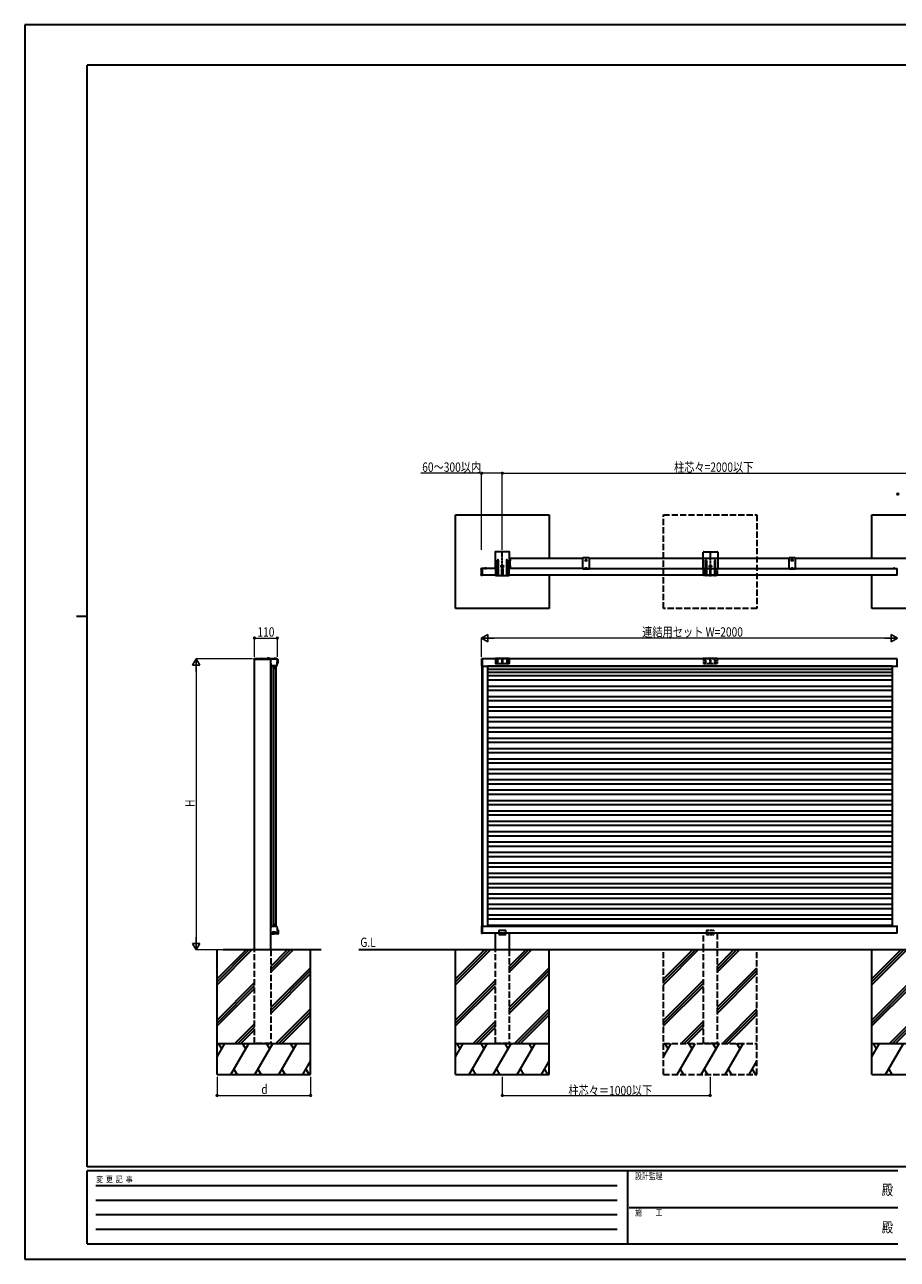
# Model space of a CAD drawing. Units: millimetres. Extents: x 0 to 8410, y 0 to 5940.
# Drawn here: x 0 to 4198, y 0 to 5940 of the extents above; entities that cross this region are included whole.
import ezdxf
from ezdxf.enums import TextEntityAlignment as Align

# ---------------------------------------------------------------- set-up
doc = ezdxf.new("R2010")
doc.units = ezdxf.units.MM
doc.linetypes.add('YCENTER_1', pattern=[13, 10, -1, 1, -1])
doc.linetypes.add('YHIDDEN_1', pattern=[4, 3, -1])
for name, color, linetype, lineweight in [('USER1', 3, 'Continuous', 13), ('YKK_A1', 4, 'Continuous', 30), ('YKK_D', 6, 'Continuous', 13), ('YKK_ZWAK', 7, 'Continuous', 30)]:
    doc.layers.add(name, color=color, linetype=linetype, lineweight=lineweight)
doc.styles.add('text-b', font='extslim2.shx', dxfattribs={"width": 0.8, "bigfont": 'extfont2.shx'})

msp = doc.modelspace()

# ---------------------------------------------------------------- linework, layer by layer
at = {"layer": 'YKK_A1'}
for p, q in [((2072.6, 3131.8), (2072.6, 3581.8)), ((2072.6, 3581.8), (2522.6, 3581.8)), ((2522.6, 3581.8), (2522.6, 3373.8)), ((4075, 3373.8), (4075, 3581.8)), ((4075, 3581.8), (4525, 3581.8)), ((2215.5, 3327.3), (2215.5, 3319)), ((2332.6, 3374.3), (2333.6, 3374.3)), ((2333.6, 3374.3), (2333.6, 3368.9)), ((2333.6, 3373.8), (2685.7, 3373.8)), ((2333.6, 3358.1), (2333.6, 3338.9)), ((2333.6, 3328.1), (2333.6, 3323.3)), ((2333.6, 3328.1), (2333.6, 3323.3)), ((2685.7, 3376.8), (2714.7, 3376.8)), ((2685.7, 3320.3), (2685.7, 3376.8)), ((2714.7, 3376.8), (2714.7, 3320.3)), ((2714.7, 3373.8), (3677.3, 3373.8)), ((3677.3, 3376.8), (3706.3, 3376.8)), ((3677.3, 3320.3), (3677.3, 3376.8)), ((3706.3, 3376.8), (3706.3, 3320.3)), ((3706.3, 3373.8), (4265, 3373.8)), ((4182.5, 3327.3), (4182.5, 3318.1)), ((2219.1, 3323.8), (2211.9, 3323.8)), ((2333.6, 3323.3), (2332.6, 3323.3)), ((2333.6, 3323.3), (2332.6, 3323.3)), ((2522.6, 3291.8), (2522.6, 3131.8)), ((2714.7, 3322.8), (2685.7, 3322.8)), ((2714.7, 3320.3), (2685.7, 3320.3)), ((3706.3, 3322.8), (3677.3, 3322.8)), ((3706.3, 3320.3), (3677.3, 3320.3)), ((4075, 3131.8), (4075, 3291.8)), ((4186.1, 3323.8), (4178.9, 3323.8)), ((2522.6, 3131.8), (2072.6, 3131.8)), ((4525, 3131.8), (4075, 3131.8)), ((1187.7, 2854), (1186.8, 2854)), ((1187.7, 1602.7), (1187.7, 2854.2)), ((1199.9, 2854), (1209.9, 2854)), ((1208.9, 1603), (1208.9, 2854)), ((1209.9, 1603), (1209.9, 2854)), ((2198, 2889), (2198, 2854.5)), ((2202, 2889), (2198, 2889)), ((2202, 2854.5), (2198, 2854.5)), ((2198.4, 2854.5), (2198.4, 1602.5)), ((2199.4, 2854.5), (2199.4, 1602.5)), ((2200.6, 2854.5), (2200.6, 1602.5)), ((2201.6, 2854.5), (2201.6, 1602.5)), ((2226.6, 2854.5), (2226.6, 1602.5)), ((4173.4, 2854.5), (4173.4, 1602.5)), ((1187.8, 1603), (1186.8, 1603)), ((1199.9, 1603), (1210, 1603)), ((2198, 1602.5), (2198, 1568)), ((2202, 1602.5), (2198, 1602.5)), ((2202, 1568), (2198, 1568)), ((2264.6, 1488.5), (2264.6, 1568.5)), ((2330.6, 1568.5), (2330.6, 1488.5)), ((925.4, 888.5), (925.4, 1488.5)), ((925.4, 1320.7), (1093.1, 1488.5)), ((925.4, 1334.9), (1079, 1488.5)), ((925.4, 1349), (1064.8, 1488.5)), ((1183.4, 1394.9), (1277, 1488.5)), ((1183.4, 1380.7), (1291.1, 1488.5)), ((1183.4, 1409), (1262.8, 1488.5)), ((1375.4, 888.5), (1375.4, 1488.5)), ((2333, 1488.5), (1607.5, 1488.5)), ((2072.6, 888.5), (2072.6, 1488.5)), ((2072.6, 1320.7), (2240.4, 1488.5)), ((2072.6, 1334.9), (2226.2, 1488.5)), ((2072.6, 1349), (2212.1, 1488.5)), ((2330.6, 1488.5), (2264.6, 1488.5)), ((2330.6, 1394.9), (2424.2, 1488.5)), ((2330.6, 1380.7), (2438.4, 1488.5)), ((2330.6, 1409), (2410.1, 1488.5)), ((4333, 1488.5), (2333, 1488.5)), ((2522.6, 888.5), (2522.6, 1488.5)), ((3072.6, 1320.7), (3240.4, 1488.5)), ((3072.6, 1334.9), (3226.2, 1488.5)), ((3072.6, 1349), (3212.1, 1488.5)), ((3330.6, 1394.9), (3424.2, 1488.5)), ((3330.6, 1380.7), (3438.4, 1488.5)), ((3330.6, 1409), (3410.1, 1488.5)), ((4075, 888.5), (4075, 1488.5)), ((4075, 1320.7), (4242.8, 1488.5)), ((4075, 1334.9), (4228.6, 1488.5)), ((4075, 1349), (4214.5, 1488.5)), ((1183.4, 1211), (1375.4, 1403)), ((1183.4, 1196.9), (1375.4, 1388.9)), ((1183.4, 1182.7), (1375.4, 1374.7)), ((2330.6, 1211), (2522.6, 1403)), ((2330.6, 1196.9), (2522.6, 1388.9)), ((2330.6, 1182.7), (2522.6, 1374.7)), ((3330.6, 1211), (3522.6, 1403)), ((3330.6, 1196.9), (3522.6, 1388.9)), ((3330.6, 1182.7), (3522.6, 1374.7)), ((925.4, 1151), (1105.4, 1331)), ((925.4, 1136.9), (1105.4, 1316.9)), ((2072.6, 1151), (2264.6, 1343)), ((2072.6, 1136.9), (2264.6, 1328.9)), ((2072.6, 1122.7), (2264.6, 1314.7)), ((3072.6, 1151), (3264.6, 1343)), ((3072.6, 1136.9), (3264.6, 1328.9)), ((3072.6, 1122.7), (3264.6, 1314.7)), ((4075, 1151), (4267, 1343)), ((4075, 1136.9), (4267, 1328.9)), ((4075, 1122.7), (4267, 1314.7)), ((925.4, 1122.7), (1105.4, 1302.7)), ((1208.8, 1038.5), (1375.4, 1205)), ((1223, 1038.5), (1375.4, 1190.9)), ((2356.1, 1038.5), (2522.6, 1205)), ((2370.2, 1038.5), (2522.6, 1190.9)), ((3356.1, 1038.5), (3522.6, 1205)), ((3370.2, 1038.5), (3522.6, 1190.9)), ((1010.8, 1038.5), (1105.4, 1133)), ((1237.1, 1038.5), (1375.4, 1176.7)), ((2158.1, 1038.5), (2264.6, 1145)), ((2172.2, 1038.5), (2264.6, 1130.9)), ((2384.4, 1038.5), (2522.6, 1176.7)), ((3158.1, 1038.5), (3264.6, 1145)), ((3172.2, 1038.5), (3264.6, 1130.9)), ((3384.4, 1038.5), (3522.6, 1176.7)), ((4160.5, 1038.5), (4267, 1145)), ((4174.6, 1038.5), (4267, 1130.9)), ((1025, 1038.5), (1105.4, 1118.9)), ((1039.1, 1038.5), (1105.4, 1104.7)), ((2186.4, 1038.5), (2264.6, 1116.7)), ((3186.4, 1038.5), (3264.6, 1116.7)), ((4188.8, 1038.5), (4267, 1116.7)), ((925.4, 1038.5), (1375.4, 1038.5)), ((925.4, 973.8), (962.7, 1038.5)), ((947.7, 1012.5), (932.7, 1038.5)), ((991.6, 888.5), (1078.2, 1038.5)), ((1063.2, 1012.5), (1048.2, 1038.5)), ((1107.1, 888.5), (1193.7, 1038.5)), ((1178.7, 1012.5), (1163.7, 1038.5)), ((1222.5, 888.5), (1309.1, 1038.5)), ((1294.1, 1012.5), (1279.1, 1038.5)), ((2072.6, 1038.5), (2522.6, 1038.5)), ((2072.6, 973.8), (2110, 1038.5)), ((2095, 1012.5), (2080, 1038.5)), ((2138.8, 888.5), (2225.5, 1038.5)), ((2210.5, 1012.5), (2195.5, 1038.5)), ((2254.3, 888.5), (2340.9, 1038.5)), ((2325.9, 1012.5), (2310.9, 1038.5)), ((2369.8, 888.5), (2456.4, 1038.5)), ((2441.4, 1012.5), (2426.4, 1038.5)), ((3072.6, 973.8), (3110, 1038.5)), ((3095, 1012.5), (3080, 1038.5)), ((3138.8, 888.5), (3225.5, 1038.5)), ((3210.5, 1012.5), (3195.5, 1038.5)), ((3254.3, 888.5), (3340.9, 1038.5)), ((3325.9, 1012.5), (3310.9, 1038.5)), ((3369.8, 888.5), (3456.4, 1038.5)), ((3441.4, 1012.5), (3426.4, 1038.5)), ((4075, 1038.5), (4525, 1038.5)), ((4075, 973.8), (4112.4, 1038.5)), ((4097.4, 1012.5), (4082.4, 1038.5)), ((4141.2, 888.5), (4227.9, 1038.5)), ((1338, 888.5), (1375.4, 953.2)), ((2485.3, 888.5), (2522.6, 953.2)), ((3485.3, 888.5), (3522.6, 953.2)), ((1006.6, 914.5), (1021.6, 888.5)), ((1122.1, 914.5), (1137.1, 888.5)), ((1237.5, 914.5), (1252.5, 888.5)), ((1353, 914.5), (1368, 888.5)), ((2153.8, 914.5), (2168.8, 888.5)), ((2269.3, 914.5), (2284.3, 888.5)), ((2384.8, 914.5), (2399.8, 888.5)), ((2500.3, 914.5), (2515.3, 888.5)), ((3153.8, 914.5), (3168.8, 888.5)), ((3269.3, 914.5), (3284.3, 888.5)), ((3384.8, 914.5), (3399.8, 888.5)), ((3500.3, 914.5), (3515.3, 888.5)), ((4156.2, 914.5), (4171.2, 888.5)), ((925.4, 888.5), (1375.4, 888.5)), ((2072.6, 888.5), (2522.6, 888.5)), ((4075, 888.5), (4525, 888.5))]:
    msp.add_line(p, q, dxfattribs=at)
at = {"layer": 'YKK_A1', "linetype": 'YHIDDEN_1', "ltscale": 10}
for p, q in [((3072.6, 3131.8), (3072.6, 3581.8)), ((3072.6, 3581.8), (3522.6, 3581.8)), ((3522.6, 3581.8), (3522.6, 3131.8)), ((3522.6, 3131.8), (3072.6, 3131.8)), ((3264.6, 1488.5), (3264.6, 1568.5)), ((3330.6, 1568.5), (3330.6, 1488.5)), ((1105.4, 1038.5), (1105.4, 1488.5)), ((1183.4, 1488.5), (1183.4, 1038.5)), ((2264.6, 1038.5), (2264.6, 1488.5)), ((2330.6, 1488.5), (2330.6, 1038.5)), ((3072.6, 888.5), (3072.6, 1488.5)), ((3330.6, 1488.5), (3264.6, 1488.5)), ((3264.6, 1038.5), (3264.6, 1488.5)), ((3330.6, 1488.5), (3330.6, 1038.5)), ((3522.6, 888.5), (3522.6, 1488.5)), ((1183.4, 1038.5), (1105.4, 1038.5)), ((2330.6, 1038.5), (2264.6, 1038.5)), ((3072.6, 1038.5), (3522.6, 1038.5)), ((3330.6, 1038.5), (3264.6, 1038.5)), ((3072.6, 888.5), (3522.6, 888.5))]:
    msp.add_line(p, q, dxfattribs=at)
at = {"layer": 'YKK_A1', "linetype": 'Continuous', "ltscale": 0.5}
for p, q in [((2262.6, 3402.3), (2262.6, 3322.8)), ((2331.1, 3403.8), (2264.1, 3403.8)), ((2332.6, 3322.8), (2332.6, 3402.3)), ((2273.1, 3290.3), (2273.1, 3363.3)), ((2278.1, 3363.3), (2278.1, 3290.3)), ((2317.1, 3363.3), (2317.1, 3290.3)), ((2322.1, 3290.3), (2322.1, 3363.3)), ((2196, 3320.5), (2196, 3322.8)), ((2196, 3320.5), (2196, 3307.6)), ((2196, 3307.6), (2196, 3295.1)), ((2196, 3292.8), (2196, 3295.1)), ((2197, 3323.8), (2200.5, 3324)), ((2197, 3291.8), (2200.5, 3291.6)), ((2200.5, 3321.5), (2200.5, 3324)), ((2200.5, 3291.8), (2200.5, 3323.8)), ((2262.6, 3323.8), (2200.5, 3323.8)), ((2200.5, 3320.6), (2200.5, 3321.5)), ((2200.5, 3320.6), (2200.5, 3307.6)), ((2200.5, 3307.6), (2200.5, 3295)), ((2200.5, 3294.1), (2200.5, 3295)), ((2200.5, 3291.6), (2200.5, 3294.1)), ((2264.6, 3291.8), (2200.5, 3291.8)), ((2264.6, 3322.8), (2262.6, 3322.8)), ((2264.6, 3322.8), (2264.6, 3290.3)), ((2264.6, 3290.3), (2273.1, 3290.3)), ((2277.1, 3289.3), (2274.1, 3289.3)), ((2278.1, 3290.3), (2295.1, 3290.3)), ((2295.1, 3290.3), (2295.1, 3322.5)), ((2299.1, 3289.3), (2296.1, 3289.3)), ((2300.1, 3322.5), (2300.1, 3290.3)), ((2300.1, 3290.3), (2317.1, 3290.3)), ((2318.1, 3289.3), (2321.1, 3289.3)), ((2322.1, 3290.3), (2330.6, 3290.3)), ((2330.6, 3290.3), (2330.6, 3322.8)), ((2332.6, 3322.8), (2330.6, 3322.8)), ((4197.5, 3291.8), (2330.6, 3291.8)), ((2685.7, 3323.8), (2332.6, 3323.8)), ((2714.7, 3323.8), (3677.3, 3323.8)), ((3706.3, 3323.8), (4197.5, 3323.8)), ((1103.4, 2885.5), (1103.4, 2888.5)), ((1178.9, 2885.5), (1103.4, 2885.5)), ((1104.9, 2890), (1199.4, 2890)), ((1105.4, 1488.5), (1105.4, 2885.5)), ((1142.4, 2891), (1199.7, 2891)), ((1168.6, 2890.6), (1168.6, 2890.5)), ((1177.6, 2890), (1169.1, 2890)), ((1178.1, 2890.6), (1178.1, 2890.5)), ((1178.9, 2885.5), (1183.4, 2890)), ((1199.4, 2888.5), (1181.9, 2888.5)), ((1183.4, 2690.7), (1183.4, 2888.5)), ((1183.4, 2866), (1183.4, 2884.3)), ((1184.2, 2866), (1184.2, 2884.1)), ((1198.6, 2854.5), (1186.8, 2854.5)), ((1186.8, 1603), (1186.8, 2854)), ((1199.4, 2855.3), (1187, 2855.3)), ((1187.7, 2854.2), (1198.9, 2854.2)), ((1198.8, 1602.7), (1198.8, 2854.2)), ((1198.9, 2842), (1198.9, 2854.2)), ((1211.8, 2855.3), (1199.4, 2855.3)), ((1199.9, 2854.2), (1199.9, 2842)), ((1211.9, 2854.5), (1200.2, 2854.5)), ((1214.6, 2884.1), (1214.6, 2866)), ((1214.9, 2866), (1215.4, 2884.9)), ((1214.9, 2866), (1216.4, 2865.9)), ((1215.4, 2884.3), (1215.4, 2866)), ((1216.8, 2884.3), (1216.4, 2865.9)), ((1217.9, 2884.5), (1217.5, 2869.4)), ((2199.4, 2854.5), (4200.6, 2854.5)), ((2202, 2854.5), (2202, 2889)), ((4197.5, 2888.5), (2202.5, 2888.5)), ((2202.5, 2854.5), (2202.5, 2888.5)), ((4173.3, 2853.5), (2226.7, 2853.5)), ((2330.6, 2890), (2264.6, 2890)), ((2264.6, 2890), (2264.6, 2867)), ((2265.6, 2866), (2329.6, 2866)), ((2271.1, 2890), (2271.1, 2870.9)), ((2272.1, 2891), (2275.1, 2891)), ((2276.1, 2870.9), (2276.1, 2890)), ((2295.1, 2890), (2295.1, 2870.9)), ((2296.1, 2891), (2299.1, 2891)), ((2300.1, 2870.9), (2300.1, 2890)), ((2319.1, 2890), (2319.1, 2870.9)), ((2323.1, 2891), (2320.1, 2891)), ((2324.1, 2870.9), (2324.1, 2890)), ((2330.6, 2890), (2330.6, 2867)), ((4197.5, 2854.5), (4197.5, 2888.5)), ((4173.3, 2837.5), (2226.7, 2837.5)), ((4173.3, 2823.5), (2226.7, 2823.5)), ((4173.3, 2806.5), (2226.7, 2806.5)), ((4173.3, 2786.5), (2226.7, 2786.5)), ((4173.3, 2756.5), (2226.7, 2756.5)), ((4173.3, 2736.5), (2226.7, 2736.5)), ((1183.4, 1488.5), (1183.4, 2690.7)), ((4173.3, 2706.5), (2226.7, 2706.5)), ((4173.3, 2686.5), (2226.7, 2686.5)), ((4173.3, 2656.5), (2226.7, 2656.5)), ((4173.3, 2636.5), (2226.7, 2636.5)), ((4173.3, 2606.5), (2226.7, 2606.5)), ((4173.3, 2586.5), (2226.7, 2586.5)), ((4173.3, 2556.5), (2226.7, 2556.5)), ((4173.3, 2536.5), (2226.7, 2536.5)), ((4173.3, 2506.5), (2226.7, 2506.5)), ((4173.3, 2486.5), (2226.7, 2486.5)), ((4173.3, 2456.5), (2226.7, 2456.5)), ((4173.3, 2436.5), (2226.7, 2436.5)), ((4173.3, 2406.5), (2226.7, 2406.5)), ((4173.3, 2386.5), (2226.7, 2386.5)), ((4173.3, 2356.5), (2226.7, 2356.5)), ((4173.3, 2336.5), (2226.7, 2336.5)), ((4173.3, 2306.5), (2226.7, 2306.5)), ((4173.3, 2286.5), (2226.7, 2286.5)), ((4173.3, 2256.5), (2226.7, 2256.5)), ((4173.3, 2236.5), (2226.7, 2236.5)), ((4173.3, 2206.5), (2226.7, 2206.5)), ((4173.3, 2186.5), (2226.7, 2186.5)), ((4173.3, 2156.5), (2226.7, 2156.5)), ((4173.3, 2136.5), (2226.7, 2136.5)), ((4173.3, 2106.5), (2226.7, 2106.5)), ((4173.3, 2086.5), (2226.7, 2086.5)), ((4173.3, 2056.5), (2226.7, 2056.5)), ((4173.3, 2036.5), (2226.7, 2036.5)), ((4173.3, 2006.5), (2226.7, 2006.5)), ((4173.3, 1986.5), (2226.7, 1986.5)), ((4173.3, 1956.5), (2226.7, 1956.5)), ((4173.3, 1936.5), (2226.7, 1936.5)), ((4173.3, 1906.5), (2226.7, 1906.5)), ((4173.3, 1886.5), (2226.7, 1886.5)), ((4173.3, 1856.5), (2226.7, 1856.5)), ((4173.3, 1836.5), (2226.7, 1836.5)), ((4173.3, 1806.5), (2226.7, 1806.5)), ((4173.3, 1786.5), (2226.7, 1786.5)), ((4173.3, 1756.5), (2226.7, 1756.5)), ((4173.3, 1736.5), (2226.7, 1736.5)), ((4173.3, 1706.5), (2226.7, 1706.5)), ((4173.3, 1686.5), (2226.7, 1686.5)), ((4173.3, 1656.5), (2226.7, 1656.5)), ((4173.3, 1636.5), (2226.7, 1636.5)), ((4173.3, 1606.5), (2226.7, 1606.5)), ((1198.8, 1602.7), (1187.7, 1602.7)), ((2199.4, 1602.5), (4200.6, 1602.5)), ((2202, 1568), (2202, 1602.5)), ((2202.5, 1568.5), (2202.5, 1602.5)), ((4197.5, 1568.5), (2202.5, 1568.5)), ((2280.3, 1583.5), (2314.9, 1583.5)), ((2280.3, 1583.5), (2280.3, 1562.5)), ((2280.3, 1562.5), (2314.9, 1562.5)), ((2314.9, 1562.5), (2314.9, 1583.5)), ((4197.5, 1568.5), (4197.5, 1602.5)), ((1426.4, 1488.5), (955.2, 1488.5))]:
    msp.add_line(p, q, dxfattribs=at)
at = {"layer": 'YKK_A1', "linetype": 'YCENTER_1'}
for p, q in [((2297.6, 3285.6), (2297.6, 3406.4)), ((3298.8, 3285.6), (3298.8, 3406.4)), ((2304.9, 3333.8), (2290.3, 3333.8)), ((2340.6, 3333.5), (2331.1, 3333.5)), ((2340.6, 3363.5), (2331.8, 3363.5)), ((2694.2, 3363.1), (2706.2, 3363.1)), ((2700.2, 3369.1), (2700.2, 3357.1)), ((3685.8, 3363.8), (3697.8, 3363.8)), ((3691.8, 3369.8), (3691.8, 3357.8)), ((1173.4, 2895.7), (1173.4, 2884.2))]:
    msp.add_line(p, q, dxfattribs=at)
at = {"layer": 'YKK_A1', "linetype": 'YHIDDEN_1', "ltscale": 0.5}
for p, q in [((3263.8, 3322.8), (3263.8, 3402.3)), ((3265.3, 3403.8), (3332.3, 3403.8)), ((3333.8, 3402.3), (3333.8, 3322.8)), ((3274.3, 3290.3), (3274.3, 3363.3)), ((3279.3, 3363.3), (3279.3, 3290.3)), ((3318.3, 3363.3), (3318.3, 3290.3)), ((3323.3, 3290.3), (3323.3, 3363.3)), ((3263.8, 3322.8), (3265.8, 3322.8)), ((3265.8, 3290.3), (3265.8, 3322.8)), ((3274.3, 3290.3), (3265.8, 3290.3)), ((3278.3, 3289.3), (3275.3, 3289.3)), ((3296.3, 3290.3), (3279.3, 3290.3)), ((3296.3, 3322.5), (3296.3, 3290.3)), ((3297.3, 3289.3), (3300.3, 3289.3)), ((3301.3, 3290.3), (3301.3, 3322.5)), ((3318.3, 3290.3), (3301.3, 3290.3)), ((3319.3, 3289.3), (3322.3, 3289.3)), ((3331.8, 3290.3), (3323.3, 3290.3)), ((3331.8, 3322.8), (3331.8, 3290.3)), ((3331.8, 3322.8), (3333.8, 3322.8)), ((2332.6, 2888.5), (2264.6, 2888.5))]:
    msp.add_line(p, q, dxfattribs=at)
at = {"layer": 'YKK_A1', "linetype": 'YCENTER_1', "ltscale": 0.5}
for p, q in [((2198, 3288.5), (2198, 3327.4)), ((2297.6, 3329.5), (2297.6, 3338))]:
    msp.add_line(p, q, dxfattribs=at)
at = {"layer": 'YKK_A1', "linetype": 'Continuous'}
for p, q in [((2295.2, 3334.3), (2295.2, 3333.3)), ((2296.2, 3334.3), (2295.2, 3334.3)), ((2295.2, 3333.3), (2296.2, 3333.3)), ((2298.1, 3336.2), (2297.1, 3336.2)), ((2297.1, 3336.2), (2297.1, 3335.2)), ((2297.1, 3332.3), (2297.1, 3331.4)), ((2297.1, 3331.4), (2298.1, 3331.4)), ((2298.1, 3335.2), (2298.1, 3336.2)), ((2298.1, 3331.4), (2298.1, 3332.3)), ((2300, 3334.3), (2299.1, 3334.3)), ((2299.1, 3333.3), (2300, 3333.3)), ((2300, 3333.3), (2300, 3334.3)), ((2697.9, 3362.6), (2697.9, 3363.6)), ((2697.9, 3363.6), (2699.2, 3363.6)), ((2699.2, 3362.6), (2697.9, 3362.6)), ((2699.7, 3364.1), (2699.7, 3365.4)), ((2699.7, 3365.4), (2700.7, 3365.4)), ((2699.7, 3360.8), (2699.7, 3362.1)), ((2700.7, 3360.8), (2699.7, 3360.8)), ((2700.7, 3365.4), (2700.7, 3364.1)), ((2700.7, 3362.1), (2700.7, 3360.8)), ((2701.2, 3363.6), (2702.5, 3363.6)), ((2702.5, 3362.6), (2701.2, 3362.6)), ((2702.5, 3363.6), (2702.5, 3362.6)), ((3689.5, 3363.3), (3689.5, 3364.3)), ((3689.5, 3364.3), (3690.8, 3364.3)), ((3690.8, 3363.3), (3689.5, 3363.3)), ((3691.3, 3364.8), (3691.3, 3366.1)), ((3691.3, 3366.1), (3692.3, 3366.1)), ((3691.3, 3361.5), (3691.3, 3362.8)), ((3692.3, 3361.5), (3691.3, 3361.5)), ((3692.3, 3366.1), (3692.3, 3364.8)), ((3692.3, 3362.8), (3692.3, 3361.5)), ((3692.8, 3364.3), (3694.1, 3364.3)), ((3694.1, 3363.3), (3692.8, 3363.3)), ((3694.1, 3364.3), (3694.1, 3363.3)), ((2694.9, 3323.3), (2694.9, 3322.8)), ((2694.9, 3323.3), (2705.5, 3323.3)), ((2694.9, 3322.8), (2705.5, 3322.8)), ((2705.5, 3323.3), (2705.5, 3322.8)), ((3697.1, 3323.3), (3686.5, 3323.3)), ((3686.5, 3323.3), (3686.5, 3322.8)), ((3697.1, 3322.8), (3686.5, 3322.8)), ((3697.1, 3323.3), (3697.1, 3322.8)), ((4197.5, 3291.8), (4197.5, 3323.8))]:
    msp.add_line(p, q, dxfattribs=at)
at = {"layer": 'YKK_A1', "linetype": 'YHIDDEN_1'}
for p, q in [((2332.5, 3364.6), (2331.8, 3363.5)), ((2332.5, 3362.3), (2331.8, 3363.5)), ((2332.5, 3334.6), (2331.8, 3333.5)), ((2332.5, 3332.3), (2331.8, 3333.5)), ((2335.2, 3366), (2332.5, 3364.6)), ((2335.2, 3361), (2332.5, 3362.3)), ((2335.2, 3336), (2332.5, 3334.6)), ((2335.2, 3331), (2332.5, 3332.3)), ((2333.1, 3369.4), (2332.6, 3369.4)), ((2332.6, 3357.6), (2332.6, 3369.4)), ((2333.1, 3357.6), (2332.6, 3357.6)), ((2333.1, 3339.4), (2332.6, 3339.4)), ((2332.6, 3327.6), (2332.6, 3339.4)), ((2333.1, 3327.6), (2332.6, 3327.6)), ((2333.1, 3357.6), (2333.1, 3369.4)), ((2333.1, 3327.6), (2333.1, 3339.4)), ((3296.4, 3333.3), (3296.4, 3334.3)), ((3296.4, 3334.3), (3297.4, 3334.3)), ((3297.4, 3333.3), (3296.4, 3333.3)), ((3298.3, 3335.2), (3298.3, 3336.2)), ((3298.3, 3336.2), (3299.3, 3336.2)), ((3298.3, 3331.4), (3298.3, 3332.3)), ((3299.3, 3331.4), (3298.3, 3331.4)), ((3299.3, 3336.2), (3299.3, 3335.2)), ((3299.3, 3332.3), (3299.3, 3331.4)), ((3300.3, 3334.3), (3301.2, 3334.3)), ((3301.2, 3333.3), (3300.3, 3333.3)), ((3301.2, 3334.3), (3301.2, 3333.3)), ((2213.5, 3325.7), (2214.4, 3323.9)), ((2215.5, 3323.3), (2214.4, 3323.9)), ((2215.5, 3323.3), (2216.7, 3323.9)), ((2217.6, 3325.7), (2216.7, 3323.9)), ((2697.8, 3325.3), (2699.1, 3322.8)), ((2699.1, 3322.8), (2700.2, 3322.2)), ((2701.4, 3322.8), (2700.2, 3322.2)), ((2702.6, 3325.3), (2701.4, 3322.8)), ((3689.4, 3325.3), (3690.7, 3322.8)), ((3690.7, 3322.8), (3691.8, 3322.2)), ((3693, 3322.8), (3691.8, 3322.2)), ((3694.2, 3325.3), (3693, 3322.8)), ((4180.5, 3325.7), (4181.4, 3323.9)), ((4182.5, 3323.3), (4181.4, 3323.9)), ((4182.5, 3323.3), (4183.7, 3323.9)), ((4184.6, 3325.7), (4183.7, 3323.9)), ((1171, 2892.5), (1172.2, 2890.1)), ((1175.7, 2892.5), (1174.5, 2890.1))]:
    msp.add_line(p, q, dxfattribs=at)
at = {"layer": 'YKK_A1', "linetype": 'YHIDDEN_1', "ltscale": 4}
for p, q in [((3330.6, 2890), (3264.6, 2890)), ((3264.6, 2890), (3264.6, 2867)), ((3332.6, 2888.5), (3264.6, 2888.5)), ((3265.6, 2866), (3329.6, 2866)), ((3271.1, 2890), (3271.1, 2870.9)), ((3272.1, 2891), (3275.1, 2891)), ((3276.1, 2870.9), (3276.1, 2890)), ((3295.1, 2890), (3295.1, 2870.9)), ((3296.1, 2891), (3299.1, 2891)), ((3300.1, 2870.9), (3300.1, 2890)), ((3319.1, 2890), (3319.1, 2870.9)), ((3323.1, 2891), (3320.1, 2891)), ((3324.1, 2870.9), (3324.1, 2890)), ((3330.6, 2890), (3330.6, 2867)), ((3280.3, 1583.5), (3314.9, 1583.5)), ((3280.3, 1583.5), (3280.3, 1562.5)), ((3280.3, 1562.5), (3314.9, 1562.5)), ((3314.9, 1562.5), (3314.9, 1583.5))]:
    msp.add_line(p, q, dxfattribs=at)
at = {"layer": 'YKK_A1', "linetype": 'ByBlock', "lineweight": -2, "ltscale": 0.5}
for p, q in [((1198.9, 1615), (1198.9, 1602.8)), ((1199.9, 1602.8), (1199.9, 1615)), ((1183.4, 1591), (1183.4, 1569.5)), ((1184.2, 1569.8), (1184.2, 1591)), ((1184.4, 1568.5), (1192.4, 1568.5)), ((1191.4, 1569.3), (1184.7, 1569.3)), ((1198.6, 1602.5), (1186.8, 1602.5)), ((1187, 1601.7), (1211.8, 1601.7)), ((1193.2, 1575.6), (1191.9, 1572.2)), ((1191.9, 1572.1), (1191.9, 1569.8)), ((1192.7, 1572), (1193.9, 1575.3)), ((1192.7, 1570.4), (1192.7, 1571.9)), ((1193.6, 1570.4), (1193.1, 1570.2)), ((1193.1, 1568.8), (1194.1, 1570)), ((1193.9, 1570.5), (1193.7, 1570.5)), ((1204.6, 1576.3), (1194.1, 1576.3)), ((1194.2, 1575.5), (1204.6, 1575.5)), ((1211.9, 1602.5), (1200.2, 1602.5)), ((1204.6, 1570), (1205.6, 1568.8)), ((1204.8, 1575.3), (1206, 1572)), ((1205, 1570.5), (1204.9, 1570.5)), ((1205.6, 1570.2), (1205.1, 1570.4)), ((1206.8, 1572.2), (1205.6, 1575.6)), ((1206.1, 1571.9), (1206.1, 1570.4)), ((1206.4, 1568.5), (1214.4, 1568.5)), ((1206.9, 1569.8), (1206.9, 1572.1)), ((1214.1, 1569.3), (1207.4, 1569.3)), ((1214.6, 1591), (1214.6, 1569.8)), ((1215.4, 1569.5), (1215.4, 1591))]:
    msp.add_line(p, q, dxfattribs=at)
at = {"layer": 'YKK_A1', "linetype": 'ByBlock', "ltscale": 0.5}
for p, q in [((1183.4, 1568.5), (1194, 1568.5)), ((1217.9, 1565.4), (1183.4, 1562.9)), ((1194.3, 1574.1), (1195.2, 1574.9)), ((1194.3, 1568.8), (1194.3, 1573.9)), ((1195.4, 1575), (1196, 1575)), ((1196.3, 1574.7), (1196.3, 1568.8)), ((1196.6, 1568.5), (1214.9, 1568.5)), ((1215.9, 1582.1), (1217.3, 1583.4)), ((1215.9, 1569.5), (1215.9, 1581.9)), ((1217.5, 1583.5), (1218.6, 1583.5)), ((1218.9, 1583.2), (1218.9, 1566.4))]:
    msp.add_line(p, q, dxfattribs=at)
at = {"layer": 'YKK_A1', "linetype": 'Continuous'}
for centre, radius in [((2297.6, 3333.8), 5.3), ((2700.2, 3363.1), 4), ((3691.8, 3363.8), 4)]:
    msp.add_circle(centre, radius, dxfattribs=at)
at = {"layer": 'YKK_A1', "linetype": 'YHIDDEN_1'}
msp.add_circle((3298.8, 3333.8), 5.3, dxfattribs=at)
at = {"layer": 'YKK_A1', "linetype": 'Continuous', "ltscale": 0.5}
for centre, radius, start, end in [((2264.1, 3402.3), 1.5, 90, 180), ((2331.1, 3402.3), 1.5, 0, 90), ((2275.6, 3363.3), 2.5, 0, 180), ((2319.6, 3363.3), 2.5, 0, 180), ((2197, 3322.8), 1, 93, 180), ((2197, 3292.8), 1, 180, 267), ((2274.1, 3290.3), 1, 180, 270), ((2277.1, 3290.3), 1, 270, 0), ((2297.6, 3322.5), 2.5, 0, 180), ((2296.1, 3290.3), 1, 180, 270), ((2299.1, 3290.3), 1, 270, 0), ((2318.1, 3290.3), 1, 180, 270), ((2321.1, 3290.3), 1, 270, 0), ((1104.9, 2888.5), 1.5, 90, 180), ((1142.4, 2890), 1, 90, 180), ((1173.4, 2887.1), 5.9, 36.38156, 143.61844), ((1169.1, 2890.5), 0.5, 180, 270), ((1177.6, 2890.5), 0.5, 270, 0), ((1184.4, 2884.3), 1, 113.91653, 180), ((1208.4, 2866), 25, 180, 205.94448), ((1199.4, 2850.5), 38, 66.08347, 113.91653), ((1184.7, 2884.1), 0.5, 113.61225, 180), ((1208.4, 2866), 24.2, 180, 205.49166), ((1199.4, 2850.5), 37.2, 66.38775, 113.61225), ((1186.8, 2855.5), 1, 205.94448, 270), ((1187, 2855.8), 0.5, 205.49166, 270), ((1198.6, 2854.2), 0.3, 0, 90), ((1199.4, 2850.5), 39.5, 66.08347, 90), ((1199.4, 2850.5), 38, 65.09894, 90), ((1199.7, 2850.8), 40.2, 66.08347, 90), ((1200.2, 2854.2), 0.3, 90, 180), ((1211.8, 2855.8), 0.5, 270, 334.50834), ((1211.9, 2855.5), 1, 270, 334.05552), ((1190.4, 2866), 24.2, 334.50834, 0), ((1190.4, 2866), 25, 334.05552, 360), ((1214.1, 2884.1), 0.5, 0, 66.38775), ((1214.4, 2884.3), 1, 0, 66.08347), ((1214.3, 2884.3), 2.5, 358.5, 64.58347), ((1214.7, 2884.6), 3.2, 358.5, 64.58347), ((1216.5, 2869.4), 1, 268.5, 358.5), ((2264.6, 2888), 2, 90, 165.52249), ((2265.6, 2867), 1, 180, 270), ((2272.1, 2890), 1, 90, 180), ((2273.6, 2870.9), 2.5, 180, 0), ((2275.1, 2890), 1, 0, 90), ((2296.1, 2890), 1, 90, 180), ((2297.6, 2870.9), 2.5, 180, 0), ((2299.1, 2890), 1, 0, 90), ((2320.1, 2890), 1, 90, 180), ((2321.6, 2870.9), 2.5, 180, 0), ((2323.1, 2890), 1, 0, 90), ((2329.6, 2867), 1, 270, 0), ((2330.6, 2888), 2, 14.47751, 90), ((1199.4, 2842), 0.5, 179.99993, 269.99993), ((1199.4, 2842), 0.5, 270, 0)]:
    msp.add_arc(centre, radius, start, end, dxfattribs=at)
at = {"layer": 'YKK_A1', "linetype": 'YHIDDEN_1', "ltscale": 0.5}
for centre, radius, start, end in [((3265.3, 3402.3), 1.5, 90, 180), ((3332.3, 3402.3), 1.5, 0, 90), ((3276.8, 3363.3), 2.5, 0, 180), ((3320.8, 3363.3), 2.5, 0, 180), ((3275.3, 3290.3), 1, 180, 270), ((3278.3, 3290.3), 1, 270, 0), ((3298.8, 3322.5), 2.5, 0, 180), ((3297.3, 3290.3), 1, 180, 270), ((3300.3, 3290.3), 1, 270, 0), ((3319.3, 3290.3), 1, 180, 270), ((3322.3, 3290.3), 1, 270, 0)]:
    msp.add_arc(centre, radius, start, end, dxfattribs=at)
at = {"layer": 'YKK_A1', "linetype": 'Continuous'}
for centre, radius, start, end in [((2296.2, 3335.2), 0.96, 270, 0), ((2296.2, 3332.3), 0.96, 0, 90), ((2299.1, 3335.2), 0.96, 180, 270), ((2299.1, 3332.3), 0.96, 90, 180), ((2699.2, 3364.1), 0.5, 270, 0), ((2699.2, 3362.1), 0.5, 0, 90), ((2701.2, 3364.1), 0.5, 180, 270), ((2701.2, 3362.1), 0.5, 90, 180), ((3690.8, 3364.8), 0.5, 270, 0), ((3690.8, 3362.8), 0.5, 0, 90), ((3692.8, 3364.8), 0.5, 180, 270), ((3692.8, 3362.8), 0.5, 90, 180), ((2700.2, 3318.9), 6.88, 39.65098, 140.34902), ((3691.8, 3318.9), 6.88, 39.65098, 140.34902)]:
    msp.add_arc(centre, radius, start, end, dxfattribs=at)
at = {"layer": 'YKK_A1'}
for centre, radius, start, end in [((2327.4, 3363.5), 8.23, 314.2189, 45.7811), ((2327.4, 3333.5), 8.23, 314.2189, 45.7811), ((2215.5, 3322.1), 4.2, 27.28096, 152.71904), ((2211.9, 3323.9), 0.154, 152.71904, 270), ((2219.1, 3323.9), 0.154, 270, 27.28096), ((4182.5, 3322.1), 4.2, 27.28096, 152.71904), ((4178.9, 3323.9), 0.154, 152.71904, 270), ((4186.1, 3323.9), 0.154, 270, 27.28096)]:
    msp.add_arc(centre, radius, start, end, dxfattribs=at)
at = {"layer": 'YKK_A1', "linetype": 'YHIDDEN_1'}
for centre, start, end in [((3297.4, 3335.2), 270, 0), ((3297.4, 3332.3), 0, 90), ((3300.3, 3335.2), 180, 270), ((3300.3, 3332.3), 90, 180)]:
    msp.add_arc(centre, 0.96, start, end, dxfattribs=at)
at = {"layer": 'YKK_A1', "linetype": 'YHIDDEN_1', "ltscale": 4}
for centre, radius, start, end in [((3264.6, 2888), 2, 90, 165.52249), ((3265.6, 2867), 1, 180, 270), ((3272.1, 2890), 1, 90, 180), ((3273.6, 2870.9), 2.5, 180, 0), ((3275.1, 2890), 1, 0, 90), ((3296.1, 2890), 1, 90, 180), ((3297.6, 2870.9), 2.5, 180, 0), ((3299.1, 2890), 1, 0, 90), ((3320.1, 2890), 1, 90, 180), ((3321.6, 2870.9), 2.5, 180, 0), ((3323.1, 2890), 1, 0, 90), ((3329.6, 2867), 1, 270, 0), ((3330.6, 2888), 2, 14.47751, 90)]:
    msp.add_arc(centre, radius, start, end, dxfattribs=at)
at = {"layer": 'YKK_A1', "linetype": 'ByBlock', "lineweight": -2, "ltscale": 0.5}
for centre, radius, start, end in [((1199.4, 1615), 0.5, 0, 180), ((1208.4, 1591), 25, 154.05552, 180), ((1184.4, 1569.5), 1, 180, 270), ((1208.4, 1591), 24.2, 154.50834, 180), ((1184.7, 1569.8), 0.5, 180, 270), ((1186.8, 1601.5), 1, 90, 154.05552), ((1187, 1601.2), 0.5, 90, 154.50834), ((1191.4, 1569.8), 0.5, 270, 0), ((1192.2, 1572.1), 0.3, 159.62356, 180), ((1192.4, 1569.5), 1, 270, 320), ((1193, 1571.9), 0.3, 159.62356, 180), ((1193, 1570.4), 0.3, 180, 300), ((1194.1, 1575.3), 1, 90, 159.62356), ((1193.7, 1570.2), 0.3, 90, 120), ((1194.2, 1575.2), 0.3, 90, 159.62356), ((1193.9, 1570.2), 0.3, 319.93815, 90), ((1198.6, 1602.8), 0.3, 270, 0), ((1200.2, 1602.8), 0.3, 180, 270), ((1204.6, 1575.3), 1, 20.37644, 90), ((1204.6, 1575.2), 0.3, 20.37644, 90), ((1204.9, 1570.2), 0.3, 90, 220.06185), ((1205, 1570.2), 0.3, 60, 90), ((1205.8, 1570.4), 0.3, 240, 0), ((1206.4, 1569.5), 1, 220, 270), ((1205.8, 1571.9), 0.3, 360, 20.37644), ((1206.6, 1572.1), 0.3, 360, 20.37644), ((1207.4, 1569.8), 0.5, 180, 270), ((1211.8, 1601.2), 0.5, 25.49166, 90), ((1211.9, 1601.5), 1, 25.94448, 90), ((1190.4, 1591), 24.2, 360, 25.49166), ((1190.4, 1591), 25, 0, 25.94448), ((1214.1, 1569.8), 0.5, 270, 0), ((1214.4, 1569.5), 1, 270, 0)]:
    msp.add_arc(centre, radius, start, end, dxfattribs=at)
at = {"layer": 'YKK_A1', "linetype": 'ByBlock', "ltscale": 0.5}
for centre, radius, start, end in [((1194, 1568.8), 0.3, 270, 0), ((1194.6, 1573.9), 0.3, 135, 180), ((1195.4, 1574.7), 0.3, 90, 135), ((1196, 1574.7), 0.3, 0, 90), ((1196.6, 1568.8), 0.3, 180, 270), ((1214.9, 1569.5), 1, 270, 0), ((1216.2, 1581.9), 0.3, 135, 180), ((1217.5, 1583.2), 0.3, 90, 135), ((1217.9, 1566.4), 1, 274.08562, 0), ((1218.6, 1583.2), 0.3, 0, 90)]:
    msp.add_arc(centre, radius, start, end, dxfattribs=at)
at = {"layer": 'YKK_D'}
for p, q in [((2198, 3781.8), (1905.4, 3781.8)), ((2198, 3413.8), (2198, 3782.8)), ((2297.6, 3781.8), (2198, 3781.8)), ((2297.6, 3413.8), (2297.6, 3782.8)), ((2297.6, 3413.8), (2297.6, 3782.8)), ((2297.6, 3781.8), (4300, 3781.8)), ((1105.4, 2898.7), (1105.4, 2989.7)), ((1105.4, 2988.7), (1215.4, 2988.7)), ((1215.4, 2898.7), (1215.4, 2989.7)), ((2198, 2898.7), (2198, 2989.7)), ((4163, 2988.7), (2233, 2988.7)), ((1095.4, 2888.5), (824.4, 2888.5)), ((825.4, 2853.5), (825.4, 1523.5)), ((1095.4, 1488.5), (824.4, 1488.5)), ((925.4, 878.5), (925.4, 787.5)), ((1375.4, 878.5), (1375.4, 787.5)), ((2297.6, 878.5), (2297.6, 787.5)), ((3297.6, 878.5), (3297.6, 787.5)), ((925.4, 788.5), (1375.4, 788.5)), ((2297.6, 788.5), (3297.6, 788.5))]:
    msp.add_line(p, q, dxfattribs=at)
at = {"layer": 'YKK_D', "lineweight": -2}
for p, q in [((2198, 2988.7), (2228.3, 3006.2)), ((2198, 2988.7), (2228.3, 2971.2)), ((2198, 2988.7), (2258.6, 2988.7)), ((2228.3, 2971.2), (2228.3, 3006.2)), ((4198, 2988.7), (4137.4, 2988.7)), ((4198, 2988.7), (4167.7, 3006.2)), ((4167.7, 3006.2), (4167.7, 2971.2)), ((4198, 2988.7), (4167.7, 2971.2)), ((825.4, 2888.5), (807.9, 2858.2)), ((807.9, 2858.2), (842.9, 2858.2)), ((825.4, 2888.5), (842.9, 2858.2)), ((825.4, 2888.5), (825.4, 2827.9)), ((825.4, 1488.5), (825.4, 1549.1)), ((825.4, 1488.5), (807.9, 1518.8)), ((842.9, 1518.8), (807.9, 1518.8)), ((825.4, 1488.5), (842.9, 1518.8))]:
    msp.add_line(p, q, dxfattribs=at)
at = {"layer": 'YKK_D', "linetype": 'ByBlock', "lineweight": -2}
for centre in [(2198, 3781.8), (2297.6, 3781.8), (4200, 3681.8), (1105.4, 2988.7), (1215.4, 2988.7), (925.4, 788.5), (1375.4, 788.5), (2297.6, 788.5), (3297.6, 788.5)]:
    msp.add_circle(centre, 4.25, dxfattribs=at)
at = {"layer": 'YKK_ZWAK'}
for p, q in [((8410, 5940), (0, 5940)), ((0, 5940), (0, 0)), ((8100, 5745), (300, 5745)), ((300, 445), (300, 5745)), ((250, 3095), (300, 3095)), ((8100, 445), (300, 445)), ((2900, 425), (300, 425)), ((300, 75), (300, 425)), ((2900, 425), (2900, 75)), ((4200, 425), (2900, 425)), ((342.5, 355), (2850, 355)), ((342.5, 285), (2850, 285)), ((2907.5, 250), (4200, 250)), ((342.5, 215), (2850, 215)), ((342.5, 145), (2850, 145)), ((300, 75), (2900, 75)), ((2900, 75), (4200, 75)), ((0, 0), (8410, 0))]:
    msp.add_line(p, q, dxfattribs=at)

# ---------------------------------------------------------------- texts
at = {"layer": 'USER1', "style": 'text-b', "width": 0.8}
msp.add_text('G.L', height=45, dxfattribs=at).set_placement((1614.5, 1502.7))
at = {"layer": 'YKK_D', "style": 'text-b', "width": 0.8}
for s, p in [('60～300以内', (1912.4, 3788.8)), ('柱芯々=2000以下', (3123.6, 3788.8)), ('110', (1119.6, 2995.7)), ('連結用セット W=2000', (2970, 2995.7)), ('d', (1138.4, 795.5)), ('柱芯々＝1000以下', (2615.2, 789.5))]:
    msp.add_text(s, height=45, dxfattribs=at).set_placement(p)
msp.add_text('H', height=45, rotation=90, dxfattribs=at).set_placement((818.4, 2176.5))
at = {"layer": 'YKK_ZWAK', "style": 'text-b', "width": 0.8}
for s, p in [('設計監理', (2936.7, 385)), ('変  更  記  事', (343.7, 370)), ('施\u3000\u3000工', (2936.7, 210))]:
    msp.add_text(s, height=30, dxfattribs=at).set_placement(p)
for p in [(4150, 327.5), (4150, 147.5)]:
    msp.add_text('殿', height=50, dxfattribs=at).set_placement(p, align=Align.MIDDLE)

doc.saveas('drawing.dxf')
